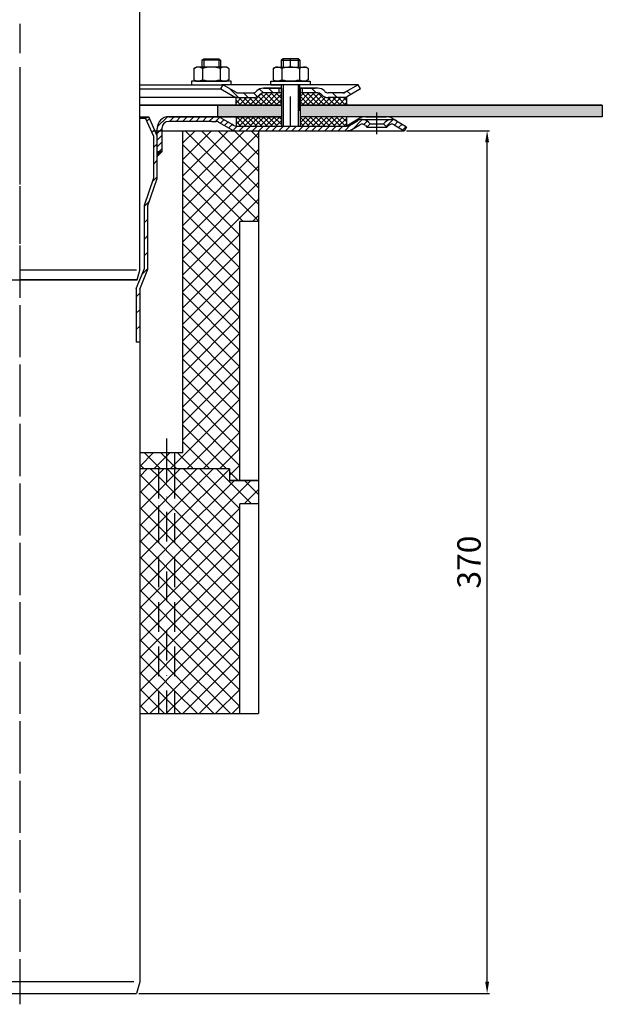
# Model space of a CAD drawing. Units: millimetres. Extents: x 2191 to 2765, y 1459 to 2304.
# Drawn here: x 2515 to 2765, y 1459 to 1882 of the extents above; entities that cross this region are included whole.
import ezdxf

# ---------------------------------------------------------------- set-up
doc = ezdxf.new("R2010")
doc.units = ezdxf.units.MM
doc.linetypes.add('STRICHLINIE', pattern=[19.049999999999997, 12.7, -6.349999999999997])
doc.linetypes.add('STRICHPUNKT', pattern=[25.399999999999995, 12.7, -6.349999999999997, 0, -6.349999999999997])
doc.layers.add('AM_5', color=3, linetype='Continuous', lineweight=25)
doc.layers.add('AM_8', color=1, linetype='Continuous', lineweight=25)
doc.layers.add('P-0000', color=7, linetype='Continuous')
doc.styles.get("Standard").update_dxf_attribs({"font": 'ISOCP.SHX'})
doc.dimstyles.new('AM_DIN$0', dxfattribs={"dimtxt": 3.5, "dimasz": 3.5, "dimexe": 1, "dimexo": 1, "dimgap": 1.5, "dimtad": 1, "dimdsep": 46, "dimtxsty": 'STANDARD', "dimcen": 0, "dimclrd": 256, "dimclre": 256, "dimclrt": 2, "dimadec": 0, "dimazin": 2, "dimtp": 0.1, "dimtm": 0.1, "dimtfac": 0.71, "dimtdec": 3, "dimtmove": 0, "dimatfit": 3, "dimfxl": 1, "dimlwd": -1, "dimlwe": -1, "dimarcsym": 0})
pattern_1 = [(135.0000000000096, (4563.119703408086, 877.8815140852575), (1.122532015133454, 1.122532015133832), []), (45.00000000000969, (4563.119703408086, 877.8815140852575), (1.122532015133832, -1.122532015133454), [])]
pattern_2 = [(45, (2616.731235700212, 1428.95876239025), (-3.535533905932736, 3.535533905932738), [])]
pattern_3 = [(315, (2616.731235700212, 1428.95876239025), (3.535533905932738, 3.535533905932736), [])]
pattern_4 = [(45, (2616.731235700226, 1870.155429663732), (-3.535533905932736, 3.535533905932738), [])]
pattern_5 = [(315, (2616.731235700226, 1870.155429663732), (3.535533905932738, 3.535533905932736), [])]

# ---------------------------------------------------------------- blocks, each defined once
blk = doc.blocks.new('*D3')
at = {"layer": 'AM_5', "linetype": 'ByBlock'}
for p, q in [((2681.378881086948, 1834.142457885971), (2716.908653466132, 1834.142457885971)), ((2715.908653466132, 1469.142457885972), (2715.908653466132, 1829.142457885971)), ((2566.495625082828, 1464.142457885972), (2716.908653466132, 1464.142457885972))]:
    blk.add_line(p, q, dxfattribs=at)
at = {"layer": 'AM_5'}
for points in [[(2715.075320132799, 1829.142457885971), (2716.741986799465, 1829.142457885971), (2715.908653466132, 1834.142457885971)], [(2715.075320132799, 1469.142457885972), (2716.741986799465, 1469.142457885972), (2715.908653466132, 1464.142457885972)]]:
    blk.add_solid(points, dxfattribs=at)
at = {"layer": 'Defpoints', "color": 0}
for p in [(2680.378881086948, 1834.142457885971), (2715.908653466132, 1834.142457885971), (2565.495625082828, 1464.142457885972)]:
    blk.add_point(p, dxfattribs=at)
at = {"layer": 'AM_5', "color": 2, "insert": (2709.408653466132, 1649.142457885972), "char_height": 10, "attachment_point": 5, "rotation": 90}
blk.add_mtext('370', dxfattribs=at)

msp = doc.modelspace()

# ---------------------------------------------------------------- hatches: boundary and pattern name
at = {"layer": 'AM_8'}
h = msp.add_hatch(dxfattribs=at)
h.set_pattern_fill('ANSI37', color=256, scale=0.5, style=0)
h.set_pattern_definition(pattern_1)
edge = h.paths.add_edge_path()
edge.add_line((2618.265672539088, 1849.519950666187), (2618.744389287793, 1849.964543633052))
edge.add_line((2618.744389287793, 1849.964543633052), (2619.922526788583, 1850.348377790932))
edge.add_line((2619.922526788582, 1850.348377790932), (2627.650636107925, 1850.348377790934))
edge.add_line((2627.650636107925, 1850.348377790934), (2627.650636107926, 1848.348377790933))
edge.add_line((2627.650636107927, 1848.348377790933), (2627.650636107926, 1847.984803551391))
edge.add_line((2627.650636107926, 1847.984803551391), (2627.650636107926, 1845.142457885991))
edge.add_line((2627.650636107926, 1845.142457885991), (2608.163702006895, 1845.142457885987))
edge.add_line((2608.163702006895, 1845.142457885987), (2608.163702006895, 1848.34837779093))
edge.add_line((2608.163702006893, 1848.34837779093), (2615.437245414341, 1848.348377790931))
edge.add_arc((2615.437245414341, 1852.348377790931), 3.999999999999658, -90.00000000000988, -44.99999999996959)
h = msp.add_hatch(dxfattribs=at)
h.set_pattern_fill('ANSI37', color=256, scale=0.5, style=0)
h.set_pattern_definition(pattern_1)
edge = h.paths.add_edge_path()
edge.add_line((2635.650636107925, 1850.348377790935), (2643.265672539089, 1850.348377790937))
edge.add_line((2643.265672539089, 1850.348377790937), (2644.679886101457, 1849.762591353315))
edge.add_line((2644.679886101457, 1849.762591353315), (2644.922526788584, 1849.519950666192))
edge.add_arc((2647.750953913331, 1852.348377790937), 3.99999999999963, -135.0000000000237, -90.00000000000333)
edge.add_line((2647.750953913331, 1848.348377790937), (2655.499600391769, 1848.348377790938))
edge.add_line((2655.499600391769, 1848.348377790938), (2655.499600391771, 1845.142457885996))
edge.add_line((2655.499600391769, 1845.142457885996), (2635.650636107927, 1845.142457885992))
edge.add_line((2635.650636107927, 1845.142457885992), (2635.650636107925, 1850.348377790935))
h = msp.add_hatch(dxfattribs=at)
h.set_pattern_fill('AR-HBONE', color=256, scale=0.01, style=0)
h.set_pattern_definition([(134.9999999999985, (4563.119703407905, 877.8815140848593), (3.66e-14, 1.436840979371063), [3.048, -1.016]), (44.99999999999853, (4562.401283407903, 878.5999340848595), (3.66e-14, 1.436840979371063), [3.048, -1.016])])
h.paths.add_polyline_path([(2635.650636107931, 1845.142457885969), (2635.650636107931, 1840.142457885969), (2765.335371044985, 1840.142457885965), (2765.335371044985, 1845.142457885966)])
h.paths.add_polyline_path([(2600.344099663873, 1845.142457885969), (2600.344099663873, 1840.14245788597), (2627.65063610793, 1840.142457885969), (2627.650636107933, 1845.142457885969)])
h = msp.add_hatch(dxfattribs=at)
h.set_pattern_fill('ANSI37', color=256, scale=0.5, style=0)
h.set_pattern_definition(pattern_1)
h.paths.add_polyline_path([(2608.163702006895, 1840.142457885987), (2627.58537104499, 1840.142457885991), (2627.650636107927, 1840.142457885991), (2627.628881086948, 1836.142457885991), (2608.163702006895, 1836.142672237252)])
h = msp.add_hatch(dxfattribs=at)
h.set_pattern_fill('ANSI37', color=256, scale=0.5, style=0)
h.set_pattern_definition(pattern_1)
h.paths.add_polyline_path([(2655.499600391771, 1836.142457885996), (2635.650636107929, 1836.142457885992), (2635.650636107927, 1840.142457885992), (2655.499600391771, 1840.142457885996)])
at = {"layer": 'P-0000', "linetype": 'Continuous'}
h = msp.add_hatch(dxfattribs=at)
h.set_pattern_fill('_U', color=3, scale=3, angle=44.99999999999999, style=0, pattern_type=0)
h.set_pattern_definition([(135, (2574.627227678736, 1988.97434328529), (2.121320343559641, 2.121320343559641), [])])
edge = h.paths.add_edge_path()
edge.add_line((2602.594099663841, 1853.848377790915), (2608.192175875194, 1850.616326983347))
edge.add_line((2608.192175875194, 1850.616326983347), (2608.656277490331, 1850.348377790915))
edge.add_line((2608.656277490331, 1850.348377790915), (2609.192175875194, 1850.348377790915))
edge.add_line((2609.192175875194, 1850.348377790915), (2615.437245414347, 1850.348377790915))
edge.add_line((2615.437245414347, 1850.348377790915), (2616.265672539094, 1850.348377790915))
edge.add_line((2616.265672539094, 1850.348377790915), (2616.851458976721, 1850.934164228541))
edge.add_line((2616.851458976721, 1850.934164228541), (2617.094099663841, 1851.176804915661))
edge.add_arc((2619.922526788587, 1848.348377790915), 4.000000000000613, 450, 495.0000000000008, ccw=False)
edge.add_line((2619.922526788587, 1852.348377790915), (2626.594099663841, 1852.348377790915))
edge.add_line((2626.594099663841, 1852.348377790915), (2626.594099663841, 1850.348377790915))
edge.add_line((2626.594099663841, 1850.348377790915), (2619.922526788587, 1850.348377790915))
edge.add_line((2619.922526788587, 1850.348377790915), (2619.09409966384, 1850.348377790915))
edge.add_line((2619.09409966384, 1850.348377790915), (2618.508313226215, 1849.762591353288))
edge.add_line((2618.508313226215, 1849.762591353288), (2618.265672539094, 1849.51995066617))
edge.add_arc((2615.437245414347, 1852.348377790915), 3.999999999999423, 270, 315.0000000000178, ccw=False)
edge.add_line((2615.437245414347, 1848.348377790915), (2609.192175875194, 1848.348377790915))
edge.add_arc((2609.192175875194, 1852.348377790915), 4, 240.0000000000035, 270, ccw=False)
edge.add_line((2607.192175875193, 1848.884276175777), (2601.594099663841, 1852.116326983346))
edge.add_line((2601.594099663841, 1852.116326983346), (2602.594099663841, 1853.848377790915))
h = msp.add_hatch(dxfattribs=at)
h.set_pattern_fill('_U', color=3, scale=5, angle=44.99999999999999, style=0, pattern_type=0)
h.set_pattern_definition([(135, (2574.627227678736, 1988.97434328529), (3.535533905932736, 3.535533905932738), [])])
edge = h.paths.add_edge_path()
edge.add_arc((2647.750953913334, 1852.348377790915), 2, 224.9999999999649, 270, ccw=False)
edge.add_line((2646.336740350959, 1850.934164228541), (2646.094099663841, 1851.176804915661))
edge.add_arc((2643.265672539094, 1848.348377790915), 4, 404.9999999999991, 449.9999999999738)
edge.add_line((2643.265672539096, 1852.348377790915), (2640.828069825869, 1852.348377790915))
edge.add_line((2640.828069825869, 1852.348377790915), (2639.417741297009, 1852.348377790915))
edge.add_line((2639.417741297009, 1852.348377790915), (2636.59409966384, 1852.348377790915))
edge.add_line((2636.59409966384, 1852.348377790915), (2636.59409966384, 1850.348377790915))
edge.add_line((2636.59409966384, 1850.348377790915), (2643.265672539094, 1850.348377790915))
edge.add_line((2643.265672539094, 1850.348377790915), (2644.094099663841, 1850.348377790915))
edge.add_line((2644.094099663841, 1850.348377790915), (2644.679886101467, 1849.762591353288))
edge.add_line((2644.679886101467, 1849.762591353288), (2644.922526788587, 1849.51995066617))
edge.add_arc((2647.750953913334, 1852.348377790915), 4, 224.9999999999821, 270)
edge.add_line((2647.750953913334, 1848.348377790915), (2653.996023452487, 1848.348377790915))
edge.add_arc((2653.996023452487, 1852.348377790915), 4.000000000000401, 270, 299.9999999999967)
edge.add_line((2655.996023452487, 1848.884276175777), (2661.594099663839, 1852.116326983346))
edge.add_line((2661.594099663839, 1852.116326983346), (2660.594099663841, 1853.848377790915))
edge.add_line((2660.594099663841, 1853.848377790915), (2654.996023452487, 1850.616326983347))
edge.add_arc((2653.996023452487, 1852.348377790915), 1.999999999999425, 270, 300.00000000000955, ccw=False)
edge.add_line((2653.996023452487, 1850.348377790915), (2647.750953913334, 1850.348377790915))
h = msp.add_hatch(dxfattribs=at)
h.set_pattern_fill('_U', color=3, scale=5, angle=-45, style=0, pattern_type=0)
h.set_pattern_definition([(225, (2363.574929543717, 1688.483486736756), (-3.535533905932738, 3.535533905932736), [])])
h.paths.add_polyline_path([(2568.83537104498, 1802.276628288889), (2568.835371044984, 1775.092631592801), (2566.835371044981, 1770.142457885969), (2565.335371044981, 1766.429827605847), (2565.335371044978, 1743.4513428692), (2566.835371044981, 1743.4513428692), (2566.835371044986, 1766.138257142138), (2570.33537104498, 1774.801061129097), (2570.33537104498, 1802.025614375268), (2574.335371044984, 1813.642457885971), (2574.335371044981, 1831.990059055195), (2570.705689231449, 1840.142457885973), (2569.335371044982, 1839.532352921356), (2572.835371044982, 1831.671224212692), (2572.83537104498, 1813.893471799592)])
h = msp.add_hatch(dxfattribs=at)
h.set_pattern_fill('_U', color=3, scale=2, angle=44.99999999999999, style=0, pattern_type=0)
h.set_pattern_definition([(45, (2057.004396803679, 973.3199528285355), (-1.414213562373094, 1.414213562373094), [])])
edge = h.paths.add_edge_path()
edge.add_line((2664.361114133981, 1835.642457885972), (2665.775327696355, 1837.056671448345))
edge.add_line((2665.775327696355, 1837.056671448345), (2665.072766451602, 1837.759232693098))
edge.add_line((2665.072766451602, 1837.759232693098), (2662.244339326857, 1838.930805568352))
edge.add_line((2662.244339326857, 1838.930805568351), (2661.209063146445, 1838.794508873507))
edge.add_line((2661.209063146445, 1838.794508873507), (2659.170847840875, 1837.775126585084))
edge.add_line((2659.170847840875, 1837.775126585084), (2656.807084317224, 1836.410407078404))
edge.add_arc((2655.807084317222, 1838.142457885971), 1.999999999999524, 270.00000000004235, 300.00000000005673, ccw=False)
edge.add_line((2655.807084317223, 1836.142457885972), (2608.192982702086, 1836.142457885972))
edge.add_arc((2608.192982702088, 1838.142457885971), 1.999999999999658, 239.9999999999494, 269.99999999996095, ccw=False)
edge.add_line((2607.192982702086, 1836.410407078404), (2607.088139052184, 1836.470938587897))
edge.add_line((2607.088139052184, 1836.470938587897), (2606.956544909625, 1836.546914501526))
edge.add_line((2606.956544909625, 1836.546914501526), (2605.243756060416, 1837.535793604683))
edge.add_line((2605.243756060416, 1837.535793604683), (2600.692360497632, 1840.006161191128))
edge.add_line((2600.692360497632, 1840.006161191128), (2580.286723226397, 1840.14245788597))
edge.add_line((2580.286723226397, 1840.14245788597), (2577.863720930745, 1839.920977106532))
edge.add_line((2577.863720930745, 1839.920977106532), (2575.799837139051, 1838.677991791904))
edge.add_line((2575.799837139051, 1838.677991791904), (2574.377768023451, 1835.792205745448))
edge.add_line((2574.377768023451, 1835.792205745448), (2574.335371044984, 1825.142457885971))
edge.add_line((2574.335371044984, 1825.142457885971), (2576.335371044983, 1825.142457885972))
edge.add_line((2576.335371044983, 1825.142457885972), (2576.335371044983, 1835.142457885971))
edge.add_line((2576.335371044983, 1835.142457885971), (2576.65223418621, 1836.484388061907))
edge.add_line((2576.652234186209, 1836.484388061907), (2577.999908386103, 1837.828819642462))
edge.add_line((2577.999908386103, 1837.828819642462), (2579.335371044984, 1838.142457885972))
edge.add_line((2579.335371044984, 1838.142457885972), (2599.657084317223, 1838.142457885972))
edge.add_arc((2599.657084317225, 1836.142457885971), 2.000000000000563, 60.00000000005451, 90.0000000000619, ccw=False)
edge.add_line((2600.657084317223, 1837.874508693541), (2605.601701477952, 1835.019732644754))
edge.add_line((2605.601701477952, 1835.019732644754), (2608.192982702086, 1834.142457885971))
edge.add_line((2608.192982702088, 1834.142457885971), (2617.835371044977, 1834.142457885972))
edge.add_line((2617.835371044977, 1834.142457885972), (2655.807084317223, 1834.142457885971))
edge.add_line((2655.807084317223, 1834.142457885971), (2657.807084317223, 1834.678356270834))
edge.add_line((2657.807084317223, 1834.678356270834), (2661.244339326855, 1836.66285637592))
edge.add_arc((2662.244339326857, 1834.930805568351), 2.000000000000194, 45.000000000004604, 120.0000000000118, ccw=False)
edge.add_line((2663.658552889229, 1836.345019130724), (2664.361114133981, 1835.642457885972))
h = msp.add_hatch(dxfattribs=at)
h.set_pattern_fill('_U', color=3, scale=2, angle=44.99999999999999, style=0, pattern_type=0)
h.set_pattern_definition([(45, (2667.095812546247, 1700.251592852408), (-1.414213562373094, 1.414213562373094), [])])
edge = h.paths.add_edge_path()
edge.add_line((2681.378881086948, 1835.874508693542), (2680.378881086948, 1834.142457885972))
edge.add_line((2680.378881086948, 1834.142457885971), (2676.013422847038, 1836.662856375919))
edge.add_arc((2675.013422847039, 1834.930805568351), 1.999999999999401, 59.99999999999007, 135.0000000000045)
edge.add_line((2673.599209284665, 1836.345019130724), (2672.896648039913, 1835.642457885971))
edge.add_line((2672.896648039913, 1835.642457885971), (2671.482434477539, 1837.056671448345))
edge.add_line((2671.482434477539, 1837.056671448345), (2672.184995722292, 1837.759232693098))
edge.add_arc((2675.013422847039, 1834.930805568351), 4, 90, 135.0000000000013, ccw=False)
edge.add_arc((2675.013422847039, 1834.930805568351), 3.999999999998728, 59.99999999998931, 90, ccw=False)
edge.add_line((2677.013422847038, 1838.394907183487), (2681.378881086948, 1835.874508693542))
h = msp.add_hatch(dxfattribs=at)
h.set_pattern_fill('_U', color=3, scale=5, angle=44.99999999999999, style=0, pattern_type=0)
h.set_pattern_definition(pattern_2)
h.paths.add_polyline_path([(2581.835371044834, 1696.142457885972), (2581.835371044833, 1689.142457885973), (2605.335371044835, 1689.142457885973), (2605.335371044835, 1684.142457885972), (2609.835371044821, 1684.142457885972), (2609.835371044821, 1795.142457885972), (2617.835371044821, 1795.142457885972), (2617.835371044828, 1815.081746914721), (2617.835371044829, 1834.142457885973), (2585.335371044835, 1834.142457885969), (2585.335371044835, 1696.142457885972)])
h = msp.add_hatch(dxfattribs=at)
h.set_pattern_fill('_U', color=3, scale=5, angle=-45, style=0, pattern_type=0)
h.set_pattern_definition(pattern_3)
h.paths.add_polyline_path([(2581.835371044834, 1696.142457885972), (2581.835371044833, 1689.142457885973), (2605.335371044835, 1689.142457885973), (2605.335371044835, 1684.142457885972), (2609.835371044821, 1684.142457885972), (2609.835371044821, 1795.142457885972), (2617.835371044821, 1795.142457885972), (2617.835371044828, 1815.081746914721), (2617.835371044829, 1834.142457885973), (2585.335371044835, 1834.142457885969), (2585.335371044835, 1696.142457885972)])
msp.add_hatch(color=3, dxfattribs=at).paths.add_polyline_path([(2574.335371044984, 1823.142457885971), (2574.335371044984, 1825.142457885972), (2576.335371044983, 1825.142457885972)])
h = msp.add_hatch(dxfattribs=at)
h.set_pattern_fill('_U', color=3, scale=5, angle=44.99999999999999, style=0, pattern_type=0)
h.set_pattern_definition(pattern_2)
h.paths.add_polyline_path([(2574.835371044834, 1696.142457885972), (2574.835371044834, 1689.142457885973), (2566.835371044836, 1689.142457885973), (2566.835371044836, 1696.142457885972)])
h = msp.add_hatch(dxfattribs=at)
h.set_pattern_fill('_U', color=3, scale=5, angle=-45, style=0, pattern_type=0)
h.set_pattern_definition(pattern_3)
h.paths.add_polyline_path([(2574.835371044834, 1696.142457885972), (2574.835371044834, 1689.142457885973), (2566.835371044836, 1689.142457885973), (2566.835371044836, 1696.142457885972)])
h = msp.add_hatch(dxfattribs=at)
h.set_pattern_fill('_U', color=3, scale=5, angle=44.99999999999999, style=0, pattern_type=0)
h.set_pattern_definition(pattern_2)
h.paths.add_polyline_path([(2574.835371044834, 1696.142457885972), (2581.835371044834, 1696.142457885972), (2581.835371044833, 1689.142457885973), (2574.835371044834, 1689.142457885973)])
h = msp.add_hatch(dxfattribs=at)
h.set_pattern_fill('_U', color=3, scale=5, angle=-45, style=0, pattern_type=0)
h.set_pattern_definition(pattern_3)
h.paths.add_polyline_path([(2574.835371044834, 1696.142457885972), (2581.835371044834, 1696.142457885972), (2581.835371044833, 1689.142457885973), (2574.835371044834, 1689.142457885973)])
h = msp.add_hatch(dxfattribs=at)
h.set_pattern_fill('_U', color=3, scale=5, angle=44.99999999999999, style=0, pattern_type=0)
h.set_pattern_definition(pattern_4)
h.paths.add_polyline_path([(2574.835371044848, 1689.142457885973), (2574.835371044848, 1584.142457885973), (2566.83537104485, 1584.142457885973), (2566.83537104485, 1689.142457885973)])
h = msp.add_hatch(dxfattribs=at)
h.set_pattern_fill('_U', color=3, scale=5, angle=-45, style=0, pattern_type=0)
h.set_pattern_definition(pattern_5)
h.paths.add_polyline_path([(2574.835371044848, 1689.142457885973), (2574.835371044848, 1584.142457885973), (2566.83537104485, 1584.142457885973), (2566.83537104485, 1689.142457885973)])
h = msp.add_hatch(dxfattribs=at)
h.set_pattern_fill('_U', color=3, scale=5, angle=44.99999999999999, style=0, pattern_type=0)
h.set_pattern_definition(pattern_4)
h.paths.add_polyline_path([(2574.835371044848, 1584.142457885973), (2581.835371044847, 1584.142457885973), (2581.835371044847, 1689.142457885973), (2574.835371044848, 1689.142457885973)])
h = msp.add_hatch(dxfattribs=at)
h.set_pattern_fill('_U', color=3, scale=5, angle=-45, style=0, pattern_type=0)
h.set_pattern_definition(pattern_5)
h.paths.add_polyline_path([(2574.835371044848, 1584.142457885973), (2581.835371044847, 1584.142457885973), (2581.835371044847, 1689.142457885973), (2574.835371044848, 1689.142457885973)])
h = msp.add_hatch(dxfattribs=at)
h.set_pattern_fill('_U', color=3, scale=5, angle=44.99999999999999, style=0, pattern_type=0)
h.set_pattern_definition(pattern_4)
h.paths.add_polyline_path([(2609.835371044834, 1584.142457885973), (2609.835371044834, 1674.142457885973), (2617.835371044834, 1674.142457885973), (2617.835371044834, 1684.142457885972), (2605.33537104485, 1684.142457885972), (2605.33537104485, 1689.142457885973), (2581.835371044847, 1689.142457885973), (2581.835371044847, 1584.142457885973)])
h = msp.add_hatch(dxfattribs=at)
h.set_pattern_fill('_U', color=3, scale=5, angle=-45, style=0, pattern_type=0)
h.set_pattern_definition(pattern_5)
h.paths.add_polyline_path([(2609.835371044834, 1584.142457885973), (2609.835371044834, 1674.142457885973), (2617.835371044834, 1674.142457885973), (2617.835371044834, 1684.142457885972), (2605.33537104485, 1684.142457885972), (2605.33537104485, 1689.142457885973), (2581.835371044847, 1689.142457885973), (2581.835371044847, 1584.142457885973)])

# ---------------------------------------------------------------- linework, layer by layer
for p, q in [((2635.594099663841, 1842.716800835402), (2635.594099663841, 1853.848377790915)), ((2627.650636107931, 1852.348377790915), (2627.650636107931, 1836.142457885972)), ((2635.650636107931, 1852.348377790915), (2635.650636107931, 1836.142457885972)), ((2655.499600391774, 1848.348377790915), (2655.499600391774, 1845.142457885969)), ((2627.650636107933, 1845.142457885969), (2566.839828347536, 1845.14245788597)), ((2600.344099663873, 1840.14245788597), (2600.344099663873, 1845.142457885969)), ((2765.335371044985, 1845.142457885966), (2635.594099663841, 1845.142457885969)), ((2765.335371044985, 1845.142457885966), (2765.335371044985, 1840.142457885965)), ((2627.650636107931, 1840.142457885969), (2579.335371044984, 1840.14245788597)), ((2608.163702006899, 1840.14245788597), (2608.163702006899, 1836.142672237237)), ((2765.335371044985, 1840.142457885965), (2635.650636107931, 1840.142457885969)), ((2655.499600391774, 1840.14245788597), (2655.499600391774, 1836.142457885972)), ((2464.936210298097, 1770.250098146036), (2565.751989029623, 1770.250098146036)), ((2566.835371044984, 1766.138257142143), (2566.835371044984, 1469.142457885971))]:
    msp.add_line(p, q)
for points in [[(2566.839828347536, 1845.14245788597), (2627.650636107933, 1845.142457885969)], [(2635.594099663841, 1845.142457885969), (2765.335371044985, 1845.142457885966)], [(2765.335371044985, 1845.142457885966), (2765.335371044985, 1840.142457885965), (2635.650636107931, 1840.142457885969)], [(2627.650636107931, 1840.142457885969), (2579.335371044984, 1840.14245788597)]]:
    msp.add_lwpolyline(points)
at = {"layer": 'P-0000', "color": 3, "linetype": 'STRICHPUNKT'}
for p, q in [((2515.335371044968, 2262.532995798922), (2515.335371044968, 1768.331452759759)), ((2631.59409966384, 1861.448377790914), (2631.59409966384, 1864.995659230627)), ((2515.335371044984, 1861.390544268838), (2515.33537104498, 1464.142457885972)), ((2631.59409966384, 1836.142457885972), (2631.59409966384, 1858.321266306161)), ((2515.335371044984, 1851.716386598951), (2515.33537104498, 1459.496225479769)), ((2515.344099663848, 1841.208035656004), (2515.344099663848, 1833.208035656004)), ((2668.628881086947, 1832.642457885972), (2668.628881086947, 1841.930805568351)), ((2515.34409966385, 1840.682661483842), (2515.344099663848, 1824.533433661191)), ((2515.344099663848, 1833.208035656004), (2515.344099663848, 1812.708035656004)), ((2515.344099663848, 1823.823433661191), (2515.344099663846, 1784.249652448808)), ((2515.335371044982, 1812.284335117026), (2515.335371044982, 1811.828521758193)), ((2515.335371044982, 1812.284335117026), (2515.335371044982, 1811.828521758193)), ((2515.344099663846, 1784.249652448808), (2515.344099663846, 1778.020093039226)), ((2578.335371044834, 1702.142457885972), (2578.335371044834, 1683.142457885973)), ((2578.335371044847, 1696.142457885972), (2578.335371044847, 1584.142457885973))]:
    msp.add_line(p, q, dxfattribs=at)
at = {"layer": 'P-0000', "color": 7, "linetype": 'Continuous'}
for p, q in [((2566.831099728638, 1774.309969750941), (2566.831099728656, 2035.453466467576)), ((2593.542706423502, 1864.395659230628), (2594.342706423503, 1864.995659230627)), ((2593.542706423502, 1864.395659230628), (2593.542706423504, 1861.448377790913)), ((2594.342706423503, 1864.395659230628), (2593.542706423502, 1864.395659230628)), ((2594.342706423503, 1864.995659230627), (2597.542706423504, 1864.995659230627)), ((2600.742706423503, 1864.395659230628), (2594.342706423503, 1864.395659230628)), ((2597.542706423504, 1864.995659230627), (2600.742706423503, 1864.995659230627)), ((2600.742706423503, 1864.995659230627), (2601.542706423503, 1864.395659230628)), ((2601.542706423503, 1864.395659230628), (2600.742706423503, 1864.395659230628)), ((2601.542706423503, 1864.395659230628), (2601.542706423503, 1861.448377790913)), ((2628.39409966384, 1864.995659230627), (2627.594099663841, 1864.395659230628)), ((2627.594099663841, 1864.395659230628), (2627.594099663841, 1861.448377790914)), ((2627.594099663841, 1864.395659230628), (2628.39409966384, 1864.395659230628)), ((2631.59409966384, 1864.995659230627), (2628.39409966384, 1864.995659230627)), ((2628.39409966384, 1864.395659230628), (2634.794099663841, 1864.395659230628)), ((2634.794099663841, 1864.995659230627), (2631.59409966384, 1864.995659230627)), ((2635.594099663841, 1864.395659230628), (2634.794099663841, 1864.995659230627)), ((2634.794099663841, 1864.395659230628), (2635.594099663841, 1864.395659230628)), ((2635.594099663841, 1864.395659230628), (2635.594099663841, 1861.448377790914)), ((2590.037152924038, 1860.867821207311), (2590.037152924038, 1857.33531698282)), ((2590.283824512695, 1861.021234225278), (2591.042706423503, 1861.448377790913)), ((2593.542706423502, 1861.448377790913), (2591.042706423503, 1861.448377790913)), ((2594.342706423504, 1861.448377790913), (2593.542706423502, 1861.448377790913)), ((2593.78992967377, 1860.867821207311), (2593.78992967377, 1857.33531698282)), ((2600.742706423503, 1861.448377790913), (2594.342706423504, 1861.448377790913)), ((2601.542706423503, 1861.448377790913), (2600.742706423503, 1861.448377790913)), ((2601.295483173235, 1860.867821207311), (2601.295483173235, 1857.33531698282)), ((2604.042706423504, 1861.448377790913), (2601.542706423503, 1861.448377790913)), ((2604.801588334312, 1861.021234225278), (2604.042706423504, 1861.448377790913)), ((2605.048259922969, 1860.867821207311), (2605.048259922969, 1857.33531698282)), ((2624.088546164375, 1860.867821207312), (2624.088546164375, 1857.335316982821)), ((2624.335217753032, 1861.021234225278), (2625.094099663841, 1861.448377790914)), ((2625.094099663841, 1861.448377790914), (2627.594099663841, 1861.448377790914)), ((2627.594099663841, 1861.448377790914), (2634.79409966384, 1861.448377790914)), ((2627.84132291411, 1860.867821207312), (2627.841322914108, 1856.028934374513)), ((2634.79409966384, 1861.448377790914), (2635.594099663841, 1861.448377790914)), ((2635.346876413573, 1860.867821207312), (2635.346876413577, 1856.02893437451)), ((2635.594099663841, 1861.448377790914), (2638.09409966384, 1861.448377790914)), ((2638.852981574649, 1861.021234225278), (2638.09409966384, 1861.448377790914)), ((2639.099653163306, 1860.867821207312), (2639.099653163306, 1857.335316982821)), ((2566.839828347536, 1853.848377790915), (2602.594099663841, 1853.848377790915)), ((2589.097008310082, 1855.448377790913), (2589.097008310082, 1855.348377790913)), ((2606.097008310082, 1855.448377790913), (2589.097008310082, 1855.448377790913)), ((2589.097008310082, 1855.348377790913), (2589.097008310082, 1853.848377790915)), ((2589.097008310082, 1853.848377790915), (2593.542706423502, 1853.848377790915)), ((2590.037152924038, 1857.33531698282), (2590.037152924038, 1856.028934374513)), ((2590.283824512695, 1855.875521356547), (2591.042706423503, 1855.448377790913)), ((2591.042706423503, 1855.448377790913), (2604.042706423504, 1855.448377790913)), ((2593.542706423502, 1853.848377790915), (2594.342706423504, 1853.848377790915)), ((2593.78992967377, 1857.33531698282), (2593.78992967377, 1856.028934374513)), ((2594.342706423504, 1853.848377790915), (2602.042706423504, 1853.848377790915)), ((2601.295483173235, 1857.33531698282), (2601.295483173235, 1856.028934374513)), ((2601.594099663841, 1852.116326983346), (2602.594099663841, 1853.848377790915)), ((2606.097008310082, 1853.848377790915), (2602.042706423504, 1853.848377790915)), ((2602.594099663841, 1853.848377790915), (2608.192175875194, 1850.616326983347)), ((2627.594099663841, 1853.848377790915), (2602.594099663841, 1853.848377790915)), ((2602.594099663841, 1853.848377790915), (2602.666065826342, 1853.848377790915)), ((2604.801588334312, 1855.875521356547), (2604.042706423504, 1855.448377790913)), ((2605.048259922969, 1857.33531698282), (2605.048259922969, 1856.028934374513)), ((2606.097008310082, 1855.348377790912), (2606.097008310082, 1855.448377790913)), ((2606.097008310082, 1853.848377790915), (2606.097008310082, 1855.348377790913)), ((2623.039797777261, 1855.448377790914), (2640.039797777261, 1855.448377790914)), ((2623.039797777261, 1855.348377790913), (2623.039797777261, 1855.448377790914)), ((2623.039797777261, 1853.848377790915), (2623.039797777261, 1855.348377790913)), ((2623.039797777261, 1853.848377790915), (2627.094099663839, 1853.848377790915)), ((2624.088546164375, 1857.335316982821), (2624.088546164375, 1856.028934374513)), ((2624.335217753032, 1855.875521356547), (2625.094099663841, 1855.448377790914)), ((2638.09409966384, 1855.448377790914), (2625.094099663841, 1855.448377790914)), ((2636.59409966384, 1853.848377790915), (2626.594099663841, 1853.848377790915)), ((2627.594099663841, 1853.848377790915), (2627.59409966384, 1844.9762977329)), ((2649.094099663832, 1853.848377790915), (2635.594099663841, 1853.848377790915)), ((2640.039797777261, 1853.848377790915), (2635.594099663841, 1853.848377790915)), ((2638.852981574649, 1855.875521356547), (2638.09409966384, 1855.448377790914)), ((2639.099653163306, 1857.335316982821), (2639.099653163306, 1856.028934374513)), ((2640.039797777261, 1855.448377790914), (2640.039797777261, 1855.348377790913)), ((2640.039797777261, 1855.348377790913), (2640.039797777261, 1853.848377790915)), ((2660.594099663841, 1853.848377790915), (2649.094099663832, 1853.848377790915)), ((2660.594099663841, 1853.848377790915), (2654.996023452487, 1850.616326983347)), ((2661.594099663839, 1852.116326983346), (2660.594099663841, 1853.848377790915)), ((2566.839828347536, 1852.116326983346), (2601.594099663841, 1852.116326983346)), ((2601.594099663841, 1852.116326983346), (2607.192175875193, 1848.884276175777)), ((2609.192175875194, 1850.348377790915), (2615.437245414347, 1850.348377790915)), ((2617.094099663841, 1851.176804915661), (2616.851458976721, 1850.934164228541)), ((2618.508313226215, 1849.762591353288), (2618.265672539094, 1849.51995066617)), ((2626.594099663841, 1852.348377790915), (2619.922526788587, 1852.348377790915)), ((2619.922526788587, 1852.348377790915), (2626.594099663841, 1852.348377790915)), ((2627.594099663841, 1850.348377790915), (2619.922526788587, 1850.348377790915)), ((2621.594099663841, 1852.348377790915), (2626.594099663841, 1852.348377790915)), ((2626.594099663841, 1852.348377790915), (2623.039797777261, 1852.348377790915)), ((2626.594099663841, 1852.348377790915), (2626.594099663841, 1850.348377790915)), ((2627.594099663841, 1852.348377790915), (2626.594099663841, 1852.348377790915)), ((2626.594099663841, 1852.348377790915), (2627.594099663841, 1852.348377790915)), ((2627.594099663841, 1852.348377790915), (2626.594099663841, 1852.348377790915)), ((2626.594099663841, 1852.348377790915), (2627.094099663839, 1852.348377790916)), ((2627.650636107933, 1852.348377790915), (2627.650636107933, 1845.142457885969)), ((2636.59409966384, 1852.348377790915), (2635.594099663841, 1852.348377790915)), ((2640.039797777261, 1852.348377790915), (2635.594099663841, 1852.348377790915)), ((2635.594099663841, 1852.348377790915), (2636.59409966384, 1852.348377790915)), ((2635.650636107931, 1852.348377790915), (2635.650636107931, 1844.103966185664)), ((2643.265672539094, 1850.348377790915), (2635.650636107931, 1850.348377790915)), ((2639.417741297009, 1852.348377790915), (2636.59409966384, 1852.348377790915)), ((2636.59409966384, 1852.348377790915), (2636.59409966384, 1850.348377790915)), ((2639.417741297009, 1852.348377790915), (2636.59409966384, 1852.348377790915)), ((2637.094099663839, 1852.348377790916), (2642.09409966384, 1852.348377790916)), ((2640.828069825869, 1852.348377790915), (2639.417741297009, 1852.348377790915)), ((2640.828069825869, 1852.348377790915), (2639.417741297009, 1852.348377790915)), ((2643.265672539096, 1852.348377790915), (2640.828069825869, 1852.348377790915)), ((2643.265672539096, 1852.348377790915), (2640.828069825869, 1852.348377790915)), ((2644.679886101467, 1849.762591353288), (2644.922526788587, 1849.51995066617)), ((2646.094099663841, 1851.176804915661), (2646.336740350959, 1850.934164228541)), ((2653.996023452487, 1850.348377790915), (2647.750953913334, 1850.348377790915)), ((2661.594099663839, 1852.116326983346), (2655.996023452487, 1848.884276175777)), ((2609.192175875194, 1848.348377790915), (2566.839828347535, 1848.348377790914)), ((2608.163702006899, 1845.142457885969), (2608.163702006899, 1848.348377790915)), ((2609.192175875194, 1848.348377790915), (2615.437245414347, 1848.348377790915)), ((2609.192175875192, 1848.348377790915), (2615.437245414346, 1848.348377790915)), ((2609.226957298298, 1848.348377790915), (2615.472026837451, 1848.348377790915)), ((2655.067820222211, 1848.348377790915), (2647.750953913334, 1848.348377790915)), ((2655.499600391774, 1848.348377790915), (2647.750953913333, 1848.348377790915)), ((2566.839828347534, 1840.14245788597), (2570.705689231449, 1840.14245788597)), ((2566.839828347534, 1839.532352921357), (2569.335371044986, 1839.532352921357)), ((2569.335371044986, 1839.532352921357), (2570.705689231449, 1840.14245788597)), ((2572.835371044986, 1831.671224212693), (2569.335371044986, 1839.532352921357)), ((2574.335371044984, 1831.990059055198), (2570.705689231449, 1840.14245788597)), ((2579.264823274041, 1840.14245788597), (2608.111650486613, 1840.14245788597)), ((2579.335371044984, 1840.14245788597), (2597.773162514465, 1840.14245788597)), ((2579.335371044984, 1840.14245788597), (2597.773162514465, 1840.14245788597)), ((2597.773162514465, 1838.142457885972), (2579.335371044984, 1838.142457885972)), ((2597.773162514465, 1840.14245788597), (2599.657084317222, 1840.14245788597)), ((2597.773162514465, 1840.14245788597), (2599.657084317222, 1840.14245788597)), ((2597.773162514465, 1838.142457885972), (2599.657084317222, 1838.142457885972)), ((2597.773162514465, 1838.142457885972), (2599.657084317222, 1838.142457885972)), ((2597.773162514465, 1838.142457885972), (2599.657084317222, 1838.142457885972)), ((2597.773162514465, 1838.142457885972), (2599.657084317222, 1838.142457885972)), ((2599.657084317222, 1840.14245788597), (2627.58537104499, 1840.14245788597)), ((2600.657084317222, 1837.874508693542), (2606.192982702085, 1834.678356270834)), ((2600.657084317222, 1837.874508693542), (2606.192982702085, 1834.678356270834)), ((2601.657084317222, 1839.60655950111), (2606.333271927876, 1836.906761325318)), ((2601.657084317222, 1839.60655950111), (2606.333271927876, 1836.906761325318)), ((2606.333271927876, 1836.906761325318), (2606.956544909625, 1836.546914501526)), ((2606.333271927876, 1836.906761325318), (2606.956544909625, 1836.546914501526)), ((2627.650636107931, 1840.142457885972), (2627.58537104499, 1840.14245788597)), ((2663.796830279379, 1840.14245788597), (2635.650636107931, 1840.14245788597)), ((2661.296830279379, 1839.472584904894), (2655.528881086948, 1836.142457885972)), ((2656.807084317224, 1836.410407078404), (2660.244339326857, 1838.394907183487)), ((2662.244339326857, 1838.930805568351), (2675.013422847039, 1838.930805568351)), ((2663.796830279379, 1840.14245788597), (2672.646830279377, 1840.14245788597)), ((2665.775327696355, 1837.056671448345), (2664.361114133981, 1835.642457885971)), ((2665.072766451602, 1837.759232693098), (2665.775327696355, 1837.056671448345)), ((2665.775327696355, 1837.056671448345), (2671.482434477539, 1837.056671448345)), ((2671.482434477539, 1837.056671448345), (2672.184995722292, 1837.759232693098)), ((2672.896648039913, 1835.642457885971), (2671.482434477539, 1837.056671448345)), ((2675.146830279379, 1839.472584904894), (2677.013422847038, 1838.394907183487)), ((2515.344099663844, 1833.208035656004), (2515.344099663848, 1833.208035656004)), ((2572.421802066645, 1834.14245788597), (2597.773162514318, 1834.142457885969)), ((2574.335371044984, 1831.345826207514), (2574.335371044984, 1835.142457885971)), ((2576.335371044983, 1835.142457885971), (2576.335371044983, 1834.142457885969)), ((2576.335371044983, 1834.142457885969), (2597.773162514465, 1834.142457885969)), ((2576.335371044983, 1834.142457885969), (2576.335371044983, 1825.142457885972)), ((2578.475523821432, 1834.142457885971), (2578.835371044976, 1834.142457885969)), ((2579.335371044984, 1834.142457885969), (2597.773162514465, 1834.142457885969)), ((2585.335371044835, 1696.142457885972), (2585.335371044835, 1834.142457885969)), ((2597.773162514465, 1834.142457885969), (2599.33537104498, 1834.142457885969)), ((2597.773162514465, 1834.142457885969), (2599.33537104498, 1834.142457885969)), ((2597.773162514318, 1834.142457885969), (2599.335371044832, 1834.142457885969)), ((2599.33537104498, 1834.142457885969), (2612.83537104498, 1834.142457885972)), ((2599.33537104498, 1834.142457885969), (2612.83537104498, 1834.142457885972)), ((2599.335371044832, 1834.142457885969), (2612.835371044832, 1834.142457885973)), ((2606.956544909625, 1836.546914501526), (2607.088139052184, 1836.470938587897)), ((2606.956544909625, 1836.546914501526), (2607.088139052184, 1836.470938587897)), ((2607.088139052184, 1836.470938587897), (2607.192982702086, 1836.410407078404)), ((2607.088139052184, 1836.470938587897), (2607.192982702086, 1836.410407078404)), ((2608.192982702086, 1836.142457885972), (2627.628881086948, 1836.142457885972)), ((2608.192982702086, 1834.142457885971), (2655.807084317223, 1834.142457885971)), ((2608.192982702086, 1834.142457885971), (2617.835371044977, 1834.142457885972)), ((2608.192982701939, 1834.142457885972), (2617.835371044829, 1834.142457885973)), ((2617.835371044829, 1834.142457885973), (2617.835371044822, 1684.142457885972)), ((2627.628881086948, 1836.142457885972), (2635.628881086948, 1836.142457885972)), ((2635.628881086948, 1836.142457885972), (2655.528881086948, 1836.142457885972)), ((2655.807084317223, 1836.142457885972), (2655.528881086948, 1836.142457885972)), ((2655.807084317223, 1834.142457885971), (2680.378881086948, 1834.142457885971)), ((2657.807084317223, 1834.678356270834), (2661.244339326856, 1836.662856375919)), ((2663.658552889229, 1836.345019130724), (2664.361114133981, 1835.642457885971)), ((2664.361114133981, 1835.642457885971), (2672.896648039913, 1835.642457885971)), ((2672.896648039913, 1835.642457885971), (2673.599209284665, 1836.345019130724)), ((2676.013422847038, 1836.662856375919), (2680.378881086948, 1834.142457885971)), ((2676.013422847038, 1836.662856375919), (2680.378881086948, 1834.142457885971)), ((2681.378881086948, 1835.874508693542), (2680.378881086948, 1834.142457885971)), ((2572.835371044984, 1813.893471799589), (2572.835371044986, 1831.671224212693)), ((2574.335371044984, 1825.142457885972), (2574.335371044984, 1831.990059055198)), ((2574.335371044984, 1831.345826207514), (2574.335371044984, 1831.892969014496)), ((2574.335371044984, 1831.345826207514), (2574.335371044984, 1831.892969014496)), ((2574.335371044984, 1831.345826207514), (2574.335371044984, 1831.892969014496)), ((2574.335371044984, 1826.345826207514), (2574.335371044984, 1831.345826207514)), ((2574.335371044984, 1826.345826207514), (2574.335371044984, 1831.345826207514)), ((2574.335371044984, 1825.142457885972), (2574.335371044984, 1826.345826207514)), ((2576.335371044983, 1825.142457885972), (2574.335371044984, 1825.142457885972)), ((2576.335371044983, 1825.142457885972), (2574.335371044984, 1823.142457885971)), ((2574.335371044984, 1823.142457885971), (2574.335371044984, 1825.142457885972)), ((2574.335371044982, 1813.642457885971), (2574.335371044984, 1823.142457885971)), ((2568.835371044985, 1802.276628288889), (2572.835371044984, 1813.893471799589)), ((2570.335371044986, 1802.025614375268), (2574.335371044982, 1813.642457885971)), ((2568.835371044982, 1775.092631592802), (2568.835371044985, 1802.276628288889)), ((2570.335371044984, 1774.801061129095), (2570.335371044986, 1802.025614375268)), ((2609.835371044821, 1684.142457885972), (2609.835371044821, 1795.142457885972)), ((2609.835371044821, 1684.142457885972), (2609.835371044821, 1795.142457885972)), ((2617.835371044821, 1795.142457885972), (2609.835371044821, 1795.142457885972)), ((2565.743260410731, 1770.250098146036), (2566.831099728646, 1774.309969750971)), ((2565.751989029623, 1770.250098146036), (2566.839828347538, 1774.309969750971)), ((2566.835371044982, 1770.14245788597), (2568.835371044982, 1775.092631592802)), ((2566.835371044982, 1766.138257142139), (2570.335371044984, 1774.801061129095)), ((2533.355927103624, 1770.250098146036), (2515.335371044983, 1770.250098146036)), ((2565.743260410731, 1770.250098146036), (2533.355927103624, 1770.250098146036)), ((2565.335371044984, 1766.429827605846), (2566.835371044982, 1770.14245788597)), ((2565.335371044981, 1766.429827605847), (2565.335371044978, 1743.4513428692)), ((2566.835371044836, 1696.142457885972), (2574.835371044834, 1696.142457885972)), ((2574.835371044834, 1696.142457885972), (2581.835371044834, 1696.142457885972)), ((2581.835371044834, 1696.142457885972), (2585.335371044835, 1696.142457885972)), ((2574.835371044834, 1689.142457885973), (2566.835371044836, 1689.142457885973)), ((2574.835371044848, 1689.142457885973), (2566.83537104485, 1689.142457885973)), ((2581.835371044833, 1689.142457885973), (2574.835371044834, 1689.142457885973)), ((2581.835371044847, 1689.142457885973), (2574.835371044848, 1689.142457885973)), ((2589.835371044832, 1689.142457885973), (2581.835371044833, 1689.142457885973)), ((2605.33537104485, 1689.142457885973), (2581.835371044847, 1689.142457885973)), ((2596.835371044832, 1689.142457885973), (2589.835371044832, 1689.142457885973)), ((2605.335371044835, 1689.142457885973), (2596.835371044832, 1689.142457885973)), ((2605.335371044835, 1689.142457885973), (2605.335371044835, 1684.142457885972)), ((2605.33537104485, 1689.142457885973), (2605.33537104485, 1684.142457885972)), ((2617.835371044822, 1684.142457885972), (2605.335371044835, 1684.142457885972)), ((2605.33537104485, 1684.142457885972), (2617.835371044834, 1684.142457885972)), ((2617.835371044834, 1684.142457885972), (2617.835371044834, 1674.142457885973)), ((2617.835371044834, 1674.142457885973), (2609.835371044834, 1674.142457885973)), ((2609.835371044834, 1584.142457885973), (2609.835371044834, 1674.142457885973)), ((2617.835371044834, 1674.142457885973), (2617.835371044829, 1584.142457885973)), ((2566.83537104485, 1584.142457885973), (2574.835371044848, 1584.142457885973)), ((2574.835371044848, 1584.142457885973), (2581.835371044847, 1584.142457885973)), ((2581.835371044847, 1584.142457885973), (2609.835371044834, 1584.142457885973)), ((2609.835371044834, 1584.142457885973), (2617.835371044829, 1584.142457885973)), ((2566.835371044984, 1469.142457885971), (2565.495625082828, 1464.142457885972)), ((2465.17511700714, 1464.142457885972), (2515.33537104498, 1464.142457885972)), ((2515.33537104498, 1464.142457885972), (2565.495625082828, 1464.142457885972))]:
    msp.add_line(p, q, dxfattribs=at)
at = {"layer": 'P-0000', "color": 3, "linetype": 'Continuous'}
for p, q in [((2594.342706423503, 1864.995659230627), (2594.342706423503, 1861.448377790913)), ((2594.342706423503, 1864.995659230627), (2594.342706423503, 1864.395659230628)), ((2600.742706423503, 1864.995659230627), (2600.742706423503, 1861.448377790913)), ((2600.742706423503, 1864.995659230627), (2600.742706423503, 1864.395659230628)), ((2628.39409966384, 1864.995659230627), (2628.39409966384, 1861.448377790914)), ((2628.39409966384, 1864.995659230627), (2628.39409966384, 1864.395659230628)), ((2634.794099663841, 1864.995659230627), (2634.794099663841, 1861.448377790914)), ((2634.794099663841, 1864.995659230627), (2634.794099663841, 1864.395659230628)), ((2628.450636107932, 1853.848377790915), (2628.450636107932, 1836.142457885972)), ((2634.850636107931, 1853.848377790915), (2634.850636107931, 1836.142457885972)), ((2654.531921837349, 1850.348377790915), (2653.996023452487, 1850.348377790915)), ((2654.996023452487, 1850.616326983347), (2654.531921837349, 1850.348377790915)), ((2655.067820222211, 1848.348377790915), (2653.996023452487, 1848.348377790915)), ((2606.956544909625, 1836.546914501526), (2606.333271927876, 1836.906761325318)), ((2606.956544909625, 1836.546914501526), (2606.333271927876, 1836.906761325318)), ((2677.013422847038, 1838.394907183487), (2681.378881086948, 1835.874508693542)), ((2607.088139052184, 1836.470938587897), (2606.956544909625, 1836.546914501526)), ((2607.088139052184, 1836.470938587897), (2606.956544909625, 1836.546914501526)), ((2533.355927103624, 1774.309969751003), (2515.335371044983, 1774.309969751003)), ((2565.401834093359, 1774.309969751003), (2533.355927103624, 1774.309969751003)), ((2564.260461334095, 1469.142457885971), (2467.260461334095, 1469.142457885972))]:
    msp.add_line(p, q, dxfattribs=at)
at = {"layer": 'P-0000', "color": 2, "linetype": 'STRICHLINIE'}
for p, q in [((2581.835371044834, 1696.142457885972), (2581.835371044833, 1689.142457885973)), ((2574.835371044848, 1689.142457885973), (2574.835371044848, 1584.142457885973)), ((2581.835371044847, 1689.142457885973), (2581.835371044847, 1584.142457885973)), ((2574.835371044922, 1673.362259807409), (2574.835371044922, 1666.36225980741))]:
    msp.add_line(p, q, dxfattribs=at)
at = {"layer": 'P-0000', "color": 7, "linetype": 'Continuous'}
for centre, radius, start, end in [((2591.913541298906, 1858.125808217963), 3.322569572949884, 119.373379394836, 124.3842474680534), ((2591.913541298906, 1858.125808217963), 3.322569572949122, 55.61575253197712, 119.373379394836), ((2597.542706423502, 1849.028934374513), 12.41944341639904, 72.41204622600878, 107.5879537739912), ((2603.171871548101, 1858.125808217963), 3.322569572949888, 60.62662060516396, 124.3842474680534), ((2603.171871548101, 1858.125808217963), 3.322569572950149, 55.61575253194639, 60.62662060516396), ((2625.96493453924, 1858.125808217963), 3.322569572950149, 119.373379394836, 124.3842474680534), ((2625.964934539241, 1858.125808217963), 3.322569572949888, 55.61575253194639, 119.373379394836), ((2631.594099663841, 1849.028934374514), 12.41944341639904, 72.41204622600878, 107.5879537739912), ((2637.223264788439, 1858.125808217963), 3.322569572949122, 60.62662060516396, 124.3842474680229), ((2637.223264788439, 1858.125808217963), 3.322569572949884, 55.61575253194639, 60.62662060516396), ((2591.913541298906, 1858.770947363862), 3.322569572950221, 235.6157525319462, 240.626620605164), ((2591.913541298906, 1858.770947363862), 3.322569572949872, 240.626620605164, 304.3842474680232), ((2597.542706423502, 1867.867821207312), 12.41944341639904, 252.4120462260089, 287.5879537739911), ((2603.171871548101, 1858.770947363862), 3.322569572950221, 235.6157525319462, 299.373379394836), ((2603.171871548101, 1858.770947363862), 3.322569572949876, 299.373379394836, 304.3842474680539), ((2625.964934539241, 1858.770947363862), 3.322569572949876, 235.6157525319462, 240.626620605164), ((2625.964934539241, 1858.770947363862), 3.322569572950221, 240.626620605164, 304.3842474680539), ((2631.594099663841, 1867.867821207312), 12.41944341639904, 252.4120462260089, 287.5879537739911), ((2637.223264788439, 1858.770947363862), 3.322569572949872, 235.6157525319769, 299.373379394836), ((2637.223264788439, 1858.770947363862), 3.322569572950221, 299.373379394836, 304.3842474680539), ((2609.192175875194, 1852.348377790915), 2, 239.9999999999664, 270), ((2615.437245414347, 1852.348377790915), 2.000000000000397, 270, 314.9999999999727), ((2615.437245414347, 1852.348377790915), 3.999999999999423, 270, 315.0000000000095), ((2619.922526788587, 1848.348377790915), 4.000000000000613, 90, 134.9999999999724), ((2619.922526788587, 1848.348377790915), 2.000000000000311, 90, 134.9999999999724), ((2643.265672539094, 1848.348377790915), 4, 45.00000000002764, 89.99999999997395), ((2643.265672539094, 1848.348377790915), 2, 45.00000000002764, 90), ((2647.750953913334, 1852.348377790915), 4, 224.9999999999905, 270), ((2647.750953913334, 1852.348377790915), 2, 224.9999999999905, 270), ((2653.996023452487, 1852.348377790915), 1.999999999999425, 270, 300.0000000000337), ((2609.192175875194, 1852.348377790915), 4, 240.0000000000035, 270), ((2653.996023452487, 1852.348377790915), 4.000000000000401, 270, 299.9999999999965), ((2579.335371044984, 1835.142457885971), 5, 90, 180), ((2579.335371044984, 1835.142457885971), 3, 90, 180), ((2599.657084317222, 1836.142457885972), 4.000000000000451, 60.00000000000351, 90), ((2599.657084317222, 1836.142457885972), 4.000000000000451, 60.00000000000351, 90), ((2599.657084317222, 1836.142457885972), 4.000000000000476, 60.00000000000351, 90), ((2599.657084317222, 1836.142457885972), 4.000000000000476, 60.00000000000351, 90), ((2599.657084317222, 1836.142457885972), 2.000000000001123, 60.00000000003058, 90), ((2599.657084317222, 1836.142457885972), 2.000000000001123, 60.00000000003058, 90), ((2599.657084317222, 1836.142457885972), 2.000000000001148, 60.00000000003058, 90), ((2599.657084317222, 1836.142457885972), 2.000000000001148, 60.00000000003058, 90), ((2662.244339326857, 1834.930805568351), 4, 90, 119.9999999999965), ((2662.244339326857, 1834.930805568351), 2.000000000000206, 44.99999999999078, 119.9999999999965), ((2662.244339326857, 1834.930805568351), 2.000000000000206, 44.99999999999078, 119.9999999999965), ((2663.796830279379, 1835.142457885971), 5, 90, 119.9999999999965), ((2662.244339326857, 1834.930805568351), 4.000000000000638, 44.99999999999078, 90), ((2675.013422847039, 1834.930805568351), 4, 90, 135.0000000000092), ((2672.646830279379, 1835.142457885971), 5.000000000000164, 60.00000000000351, 90), ((2675.013422847039, 1834.930805568351), 1.999999999999401, 60.00000000000351, 135.0000000000092), ((2675.013422847039, 1834.930805568351), 3.999999999998728, 60.00000000000351, 90), ((2608.192982702086, 1838.142457885972), 4.000000000000131, 240.0000000000035, 270), ((2608.192982702086, 1838.142457885972), 4.000000000000131, 240.0000000000035, 270), ((2608.192982702086, 1838.142457885972), 1.999999999999253, 240.0000000000035, 270), ((2608.192982702086, 1838.142457885972), 1.999999999999253, 240.0000000000035, 270), ((2655.807084317223, 1838.142457885972), 2, 270, 299.9999999999965), ((2655.807084317223, 1838.142457885972), 4, 270, 299.9999999999965)]:
    msp.add_arc(centre, radius, start, end, dxfattribs=at)
at = {"layer": 'P-0000', "color": 3, "linetype": 'Continuous'}
msp.add_open_spline([(2566.835371044981, 1743.4513428692), (2566.331029703717, 1743.424023259493), (2565.831245694223, 1743.425302101237), (2565.335371044978, 1743.4513428692)], degree=3, dxfattribs=at)

# ---------------------------------------------------------------- dimensions: what is measured, and where the dimension line sits
at = {"layer": 'AM_5'}
dim = msp.add_linear_dim(base=(2715.908653466132, 1834.142457885971), p1=(2565.495625082828, 1464.142457885972), p2=(2680.378881086948, 1834.142457885971), angle=90, dimstyle='AM_DIN$0', override={"dimtxt": 10, "dimasz": 5, "dimdec": 0}, dxfattribs=at)
dim.commit()
dim.dimension.update_dxf_attribs({"geometry": '*D3', "text_midpoint": (2709.408653466132, 1649.142457885972)})

doc.saveas('drawing.dxf')
